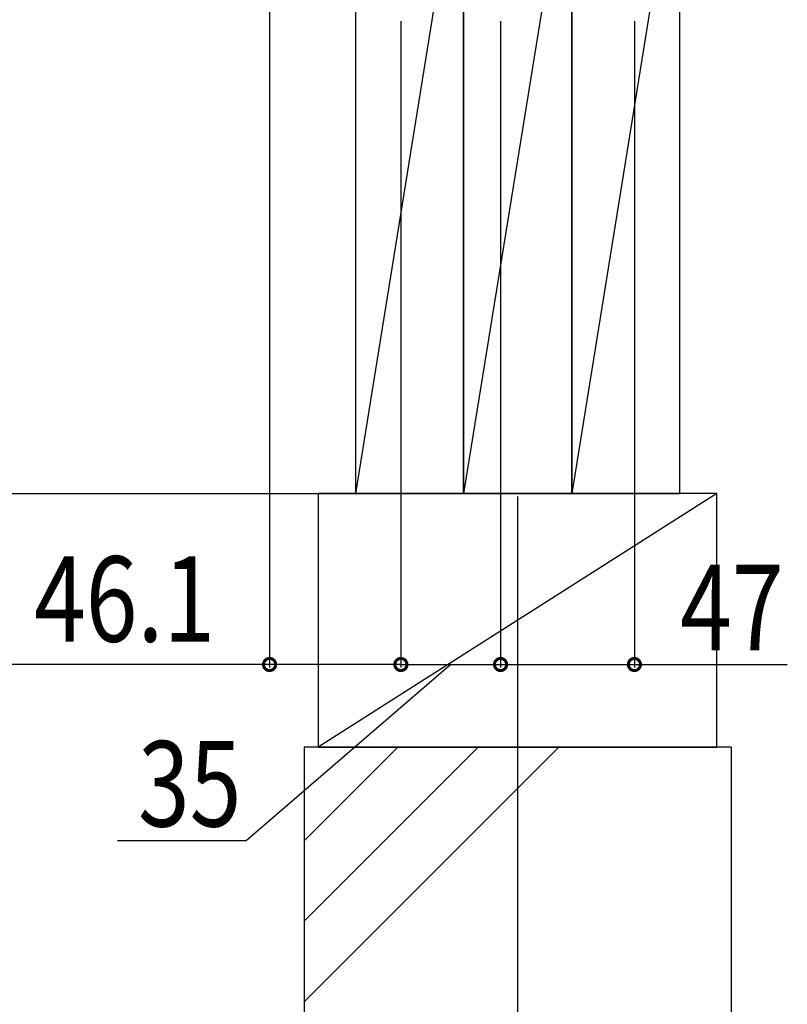
# Model space of a CAD drawing. Extents: x 2 to 3962, y 0 to 6413.
# Drawn here: x 2686 to 2956, y 2176 to 2522 of the extents above; entities that cross this region are included whole.
import ezdxf

# ---------------------------------------------------------------- set-up
doc = ezdxf.new("R2010")
doc.units = 0
doc.layers.add('YKK_D', color=6, linetype='CONTINUOUS')
doc.layers.add('YSS_K', color=3, linetype='CONTINUOUS')
doc.styles.get("Standard").update_dxf_attribs({"font": 'txt', "bigfont": 'BIGFONT'})

msp = doc.modelspace()

# ---------------------------------------------------------------- linework, layer by layer
at = {"layer": 'YKK_D'}
for p, q in [((2773.79, 2616.75), (2773.79, 2294.75)), ((2819.91, 2521.65), (2819.91, 2294.75)), ((2819.91, 2521.65), (2819.91, 2294.75)), ((2854.91, 2521.65), (2854.91, 2294.75)), ((2854.91, 2521.65), (2854.91, 2294.75)), ((2901.91, 2521.65), (2901.91, 2294.75)), ((2860.91, 2354.75), (2860.91, 1991.75)), ((2773.79, 2295.75), (2674.09, 2295.75)), ((2837.41, 2295.75), (2765.54, 2233.87)), ((2819.91, 2295.75), (2773.79, 2295.75)), ((2819.91, 2295.75), (2854.91, 2295.75)), ((2854.91, 2295.75), (2901.91, 2295.75)), ((2901.91, 2295.75), (2955.61, 2295.75)), ((2765.54, 2233.87), (2720.34, 2233.87))]:
    msp.add_line(p, q, dxfattribs=at)
at = {"layer": 'YKK_D', "linetype": 'ByBlock', "const_width": 4.25}
for points in [[(2774.32, 2295.75, 1), (2773.26, 2295.75, 1)], [(2819.38, 2295.75, 1), (2820.44, 2295.75, 1)], [(2820.44, 2295.75, 1), (2819.38, 2295.75, 1)], [(2854.38, 2295.75, 1), (2855.44, 2295.75, 1)], [(2855.44, 2295.75, 1), (2854.38, 2295.75, 1)], [(2901.38, 2295.75, 1), (2902.44, 2295.75, 1)]]:
    msp.add_lwpolyline(points, format="xyb", close=True, dxfattribs=at)
at = {"layer": 'YSS_K', "linetype": 'Continuous'}
for p, q in [((2803.91, 2590.75), (2803.91, 2355.75)), ((2841.91, 2590.75), (2803.91, 2355.75)), ((2841.91, 2355.75), (2841.91, 2590.75)), ((2841.91, 2590.75), (2841.91, 2355.75)), ((2879.91, 2590.75), (2841.91, 2355.75)), ((2879.91, 2355.75), (2879.91, 2590.75)), ((2879.91, 2590.75), (2879.91, 2355.75)), ((2917.91, 2590.75), (2879.91, 2355.75)), ((2917.91, 2355.75), (2917.91, 2590.75)), ((2615.19, 2355.75), (2883.19, 2355.75)), ((2930.91, 2355.75), (2790.91, 2355.75)), ((2790.91, 2355.75), (2790.91, 2266.75)), ((2930.91, 2355.75), (2790.91, 2266.75)), ((2803.91, 2355.75), (2841.91, 2355.75)), ((2841.91, 2355.75), (2879.91, 2355.75)), ((2879.91, 2355.75), (2917.91, 2355.75)), ((2930.91, 2266.75), (2930.91, 2355.75)), ((2935.91, 2266.75), (2785.91, 2266.75)), ((2785.91, 2266.75), (2785.91, 2122.75)), ((2875.36, 2266.75), (2785.91, 2177.3)), ((2847.08, 2266.75), (2785.91, 2205.58)), ((2818.79, 2266.75), (2785.91, 2233.87)), ((2790.91, 2266.75), (2930.91, 2266.75)), ((2935.91, 2266.75), (2935.91, 2122.75))]:
    msp.add_line(p, q, dxfattribs=at)

# ---------------------------------------------------------------- texts
at = {"layer": 'YKK_D', "width": 0.8}
for s, p in [('46.1', (2691.06, 2303.75)), ('47', (2917.96, 2300.75)), ('35', (2727.59, 2238.87))]:
    msp.add_text(s, height=30, dxfattribs=at).set_placement(p)

doc.saveas('drawing.dxf')
